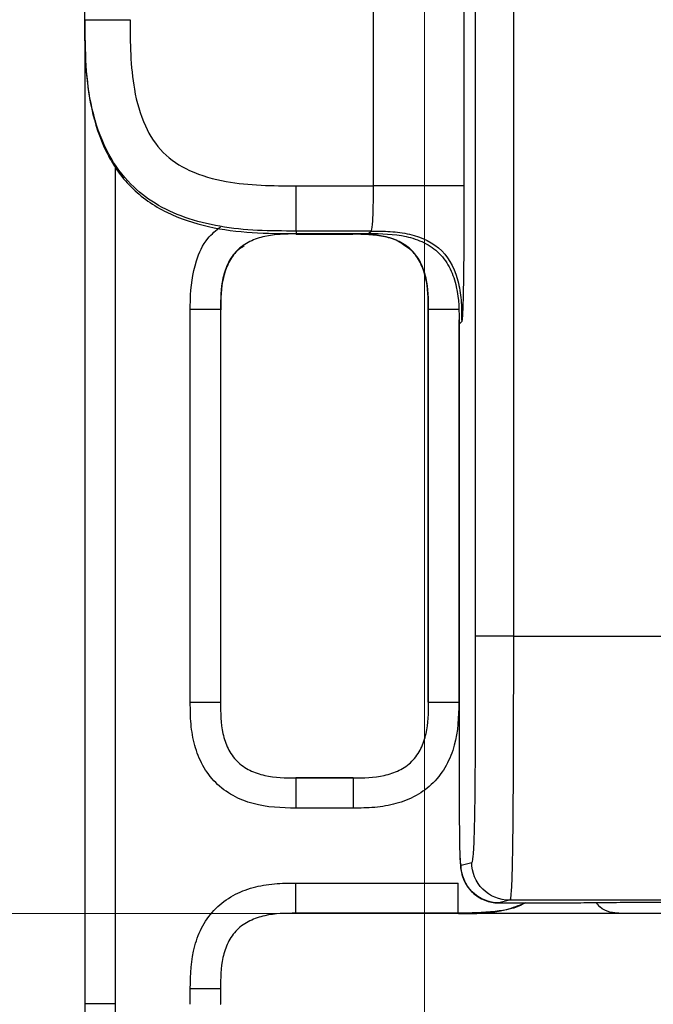
# Model space of a CAD drawing. Units: millimetres. Extents: x 17 to 410, y 7 to 290.
# Drawn here: x 107 to 111, y 96 to 102 of the extents above; entities that cross this region are included whole.
import ezdxf

# ---------------------------------------------------------------- set-up
doc = ezdxf.new("R2010")
doc.units = ezdxf.units.MM
doc.linetypes.add('SLD-Solid', pattern=[0])
doc.styles.add('SLDTEXTSTYLE2', font='GOTHIC.TTF', dxfattribs={"width": 0.913})
doc.dimstyles.new('SLDDIMSTYLE2', dxfattribs={"dimtxt": 3.5, "dimasz": 0.338667, "dimexe": 0, "dimexo": 0.0625, "dimgap": 0.875, "dimtad": 0, "dimtih": 1, "dimtoh": 1, "dimdec": 0, "dimlfac": 2, "dimrnd": 1e-09, "dimdsep": 46, "dimtxsty": 'SLDTEXTSTYLE2', "dimblk1": 'ORIGIN', "dimblk2": 'ORIGIN', "dimsah": 1, "dimcen": 0.09, "dimadec": 0, "dimazin": 2, "dimtfac": 1, "dimtdec": 0, "dimtofl": 0, "dimtmove": 0, "dimatfit": 3, "dimldrblk": 'ORIGIN', "dimfxl": 1, "dimfrac": 2, "dimtolj": 1, "dimtzin": 12, "dimarcsym": 0})
doc.dimstyles.new('SLDDIMSTYLE3', dxfattribs={"dimtxt": 3.5, "dimasz": 3.302, "dimexe": 0, "dimexo": 0.0625, "dimgap": 0.875, "dimtad": 0, "dimtih": 1, "dimtoh": 1, "dimdec": 0, "dimlfac": 2, "dimrnd": 1e-09, "dimzin": 12, "dimdsep": 46, "dimtxsty": 'SLDTEXTSTYLE2', "dimsah": 1, "dimcen": 0.09, "dimadec": 0, "dimazin": 3, "dimtfac": 1, "dimtdec": 0, "dimtofl": 0, "dimtmove": 0, "dimatfit": 3, "dimfxl": 1, "dimfrac": 2, "dimtolj": 1, "dimtzin": 12, "dimarcsym": 0})
doc.dimstyles.new('SLDDIMSTYLE6', dxfattribs={"dimtxt": 3.5, "dimasz": 3.302, "dimexe": 0, "dimexo": 0.0625, "dimgap": 0.875, "dimtad": 1, "dimdec": 0, "dimlfac": 2, "dimrnd": 1e-09, "dimzin": 12, "dimdsep": 46, "dimtxsty": 'SLDTEXTSTYLE2', "dimsah": 1, "dimcen": 0.09, "dimadec": 0, "dimazin": 3, "dimtfac": 1, "dimtdec": 0, "dimtmove": 0, "dimatfit": 0, "dimfxl": 1, "dimfrac": 2, "dimtolj": 1, "dimarcsym": 0})

# ---------------------------------------------------------------- blocks, each defined once
blk = doc.blocks.new('_Origin')
at = {"color": 0, "linetype": 'ByBlock', "lineweight": -2}
blk.add_line((0, 0), (-1, 0), dxfattribs=at)
blk.add_circle((0, 0), 0.5, dxfattribs=at)
blk = doc.blocks.new('_D_1')
at = {"color": 7, "linetype": 'SLD-Solid', "lineweight": 0}
blk.add_line((109.5428, 131.721), (109.5428, 77.3598), dxfattribs=at)
at = {"color": 7, "linetype": 'SLD-Solid', "lineweight": 18, "xscale": 1.016, "yscale": 1.016}
blk.add_blockref('_Origin', (109.5428, 78.3758), dxfattribs=at)
at = {"color": 7, "linetype": 'SLD-Solid', "lineweight": 18, "char_height": 3.5, "attachment_point": 1, "rotation": 90, "style": 'SLDTEXTSTYLE2'}
for s, insert in [(' (DIN-rail)', (107.8503, 56.6369)), ('0', (107.8503, 54.0508))]:
    blk.add_mtext(s, dxfattribs=dict(at, insert=insert))
blk = doc.blocks.new('_D_2')
at = {"color": 7, "linetype": 'SLD-Solid', "lineweight": 0}
for p, q in [((107.2928, 87.3598), (107.2928, 112.7287)), ((103.931, 82.3598), (107.2928, 87.3598)), ((103.931, 82.3598), (103.931, 77.3598)), ((109.5428, 78.3758), (103.931, 78.3758))]:
    blk.add_line(p, q, dxfattribs=at)
at = {"color": 7, "linetype": 'SLD-Solid', "lineweight": 18}
blk.add_solid([(103.931, 78.3758), (107.233, 77.8678), (107.233, 78.8838)], dxfattribs=at)
at = {"color": 7, "linetype": 'SLD-Solid', "lineweight": 18, "insert": (102.2384, 74.7737), "char_height": 3.5, "attachment_point": 1, "rotation": 90, "style": 'SLDTEXTSTYLE2'}
blk.add_mtext('5', dxfattribs=at)
blk = doc.blocks.new('_D_3')
at = {"color": 7, "linetype": 'SLD-Solid', "lineweight": 0}
for p, q in [((167.6928, 87.3598), (167.6928, 99.2679)), ((166.002, 82.3598), (167.6928, 87.3598)), ((166.002, 82.3598), (166.002, 77.3598)), ((109.5428, 78.3758), (166.002, 78.3758))]:
    blk.add_line(p, q, dxfattribs=at)
at = {"color": 7, "linetype": 'SLD-Solid', "lineweight": 18}
blk.add_solid([(166.002, 78.3758), (162.7, 78.8838), (162.7, 77.8678)], dxfattribs=at)
at = {"color": 7, "linetype": 'SLD-Solid', "lineweight": 18, "insert": (164.3094, 69.6014), "char_height": 3.5, "attachment_point": 1, "rotation": 90, "style": 'SLDTEXTSTYLE2'}
blk.add_mtext('116', dxfattribs=at)
blk = doc.blocks.new('_D_4')
at = {"color": 7, "linetype": 'SLD-Solid', "lineweight": 0}
for p, q in [((172.2428, 140.3247), (172.2428, 77.3598)), ((166.002, 78.3758), (172.2428, 78.3758))]:
    blk.add_line(p, q, dxfattribs=at)
at = {"color": 7, "linetype": 'SLD-Solid', "lineweight": 18}
for centre, start, end in [((172.5983, 71.1477), 63.43495, 116.56505), ((172.5983, 74.5019), 243.43495, 296.56505)]:
    blk.add_arc(centre, 6.2121, start, end, dxfattribs=at)
blk.add_solid([(172.2428, 78.3758), (168.9408, 78.8838), (168.9408, 77.8678)], dxfattribs=at)
at = {"color": 7, "linetype": 'SLD-Solid', "lineweight": 18, "insert": (170.9057, 68.9456), "char_height": 3.5, "attachment_point": 1, "rotation": 90, "style": 'SLDTEXTSTYLE2'}
blk.add_mtext('125', dxfattribs=at)
blk = doc.blocks.new('_D_9')
at = {"color": 7, "linetype": 'SLD-Solid', "lineweight": 0}
for p, q in [((101.5269, 96.2647), (101.5269, 117.3706)), ((162.5428, 96.2647), (100.5269, 96.2647)), ((101.5269, 94.2662), (101.5269, 96.2647)), ((107.7428, 94.2662), (100.5269, 94.2662)), ((101.5269, 94.2662), (101.5269, 87.9162))]:
    blk.add_line(p, q, dxfattribs=at)
at = {"color": 7, "linetype": 'SLD-Solid', "lineweight": 18}
for points in [[(101.5269, 96.2647), (102.0349, 99.5667), (101.0189, 99.5667)], [(101.5269, 94.2662), (101.0189, 90.9642), (102.0349, 90.9642)]]:
    blk.add_solid(points, dxfattribs=at)
at = {"color": 7, "linetype": 'SLD-Solid', "lineweight": 18, "char_height": 3.5, "attachment_point": 1, "rotation": 90, "style": 'SLDTEXTSTYLE2'}
for s, insert in [(' max.', (97.0562, 104.9796)), ('8', (97.0562, 102.3935))]:
    blk.add_mtext(s, dxfattribs=dict(at, insert=insert))

msp = doc.modelspace()

# ---------------------------------------------------------------- linework, layer by layer
at = {"color": 7, "linetype": 'SLD-Solid', "lineweight": 25}
for p, q in [((109.8814, 98.1027), (109.8814, 106.6272)), ((110.1313, 106.6272), (110.1313, 98.1027)), ((109.8043, 106.5501), (109.8043, 101.0857)), ((107.2928, 102.1859), (107.2928, 106.0588)), ((109.2044, 101.0857), (109.2044, 106.0588)), ((107.2943, 95.6662), (107.2943, 102.1139)), ((108.6928, 101.0857), (109.2044, 101.0857)), ((109.189, 100.7858), (108.6928, 100.7858)), ((108.6928, 100.7858), (108.6928, 100.7692)), ((109.1724, 100.7692), (109.189, 100.7858)), ((109.0694, 100.7664), (108.6913, 100.7664)), ((108.6913, 100.7664), (108.6928, 100.7648)), ((108.6928, 100.7648), (108.6927, 100.7647)), ((108.6927, 100.7647), (109.0679, 100.7647)), ((108.6928, 100.7692), (109.1724, 100.7692)), ((107.9913, 97.6632), (107.9913, 100.2664)), ((108.1913, 100.2664), (108.1913, 97.6632)), ((108.1928, 100.2648), (108.1913, 100.2664)), ((108.1928, 97.6647), (108.1928, 100.2648)), ((109.5694, 100.2664), (109.5678, 100.2648)), ((109.5678, 97.6647), (109.5678, 100.2648)), ((109.5694, 97.6632), (109.5694, 100.2664)), ((109.7889, 100.1859), (109.7723, 100.1693)), ((109.7723, 100.1693), (109.7723, 97.3352)), ((110.1313, 98.1027), (111.1351, 98.1027)), ((108.1913, 97.6632), (108.1928, 97.6647)), ((109.5678, 97.6647), (109.5694, 97.6632)), ((108.6928, 97.1647), (108.6913, 97.1632)), ((108.6913, 97.1632), (109.0694, 97.1632)), ((108.6928, 97.1647), (109.0678, 97.1647)), ((109.0694, 97.1632), (109.0678, 97.1647)), ((109.0694, 96.9632), (108.6913, 96.9632)), ((109.7854, 96.5852), (109.8553, 96.6027)), ((108.6913, 96.4663), (109.7663, 96.4663)), ((110.1053, 96.3527), (110.0354, 96.3352)), ((111.1481, 96.3527), (110.1053, 96.3527)), ((110.0354, 96.3352), (110.5404, 96.3351)), ((110.0354, 96.3352), (110.5373, 96.3352)), ((109.7663, 96.2663), (108.6913, 96.2663)), ((108.6913, 96.2663), (108.6928, 96.2647)), ((109.7678, 96.2647), (108.6928, 96.2647)), ((109.7678, 96.2647), (109.7663, 96.2663)), ((110.7004, 96.2647), (109.8739, 96.2647)), ((110.8504, 96.2647), (110.7004, 96.2647)), ((110.9817, 96.2647), (110.8504, 96.2647)), ((107.9913, 95.6632), (107.9913, 95.7663)), ((108.1913, 95.7663), (108.1913, 95.6632)), ((108.1928, 95.7648), (108.1913, 95.7663)), ((108.1928, 95.6647), (108.1928, 95.7648)), ((108.1913, 95.6632), (108.1928, 95.6647))]:
    msp.add_line(p, q, dxfattribs=at)
at = {"color": 8, "linetype": 'SLD-Solid', "lineweight": 25}
for p, q in [((107.4943, 101.2247), (107.4943, 95.6662)), ((109.7694, 100.1969), (109.7694, 97.6632)), ((110.0354, 96.3352), (110.0354, 96.3352))]:
    msp.add_line(p, q, dxfattribs=at)
at = {"color": 8, "linetype": 'SLD-Solid', "lineweight": 25, "flags": 128}
msp.add_lwpolyline([(110.5373, 96.3352), (110.5373, 96.3352), (110.5373, 96.3352), (110.5373, 96.3352)], dxfattribs=at)
at = {"color": 7, "linetype": 'SLD-Solid', "lineweight": 25}
for points, knots in [([(107.2928, 102.1859), (107.2928, 102.1859), (107.2937, 102.1859), (107.313, 102.1859), (107.3311, 102.1859), (107.3864, 102.1859), (107.4243, 102.1859), (107.5073, 102.1859), (107.5508, 102.1859), (107.5928, 102.1859)], [0, 0, 0, 0, 0.25, 0.25, 0.5, 0.5, 0.75, 0.75, 1, 1, 1, 1]), ([(108.6928, 100.7858), (108.6071, 100.7859), (108.438, 100.7862), (108.1902, 100.8108), (107.96, 100.8678), (107.7584, 100.96), (107.5803, 101.0983), (107.4361, 101.2985), (107.3391, 101.5622), (107.2938, 101.8652), (107.2932, 102.0771), (107.2928, 102.1859)], [0, 0, 0, 0, 0.110342, 0.217826, 0.31996, 0.414329, 0.501328, 0.607465, 0.727348, 0.859896, 1, 1, 1, 1]), ([(107.2928, 102.1859), (107.2928, 101.9756), (107.2964, 101.7824), (107.359, 101.499), (107.3894, 101.4046), (107.4741, 101.2299), (107.5302, 101.1474), (107.6672, 101.0096), (107.7493, 100.9531), (107.9238, 100.8673), (108.0173, 100.8368), (108.3031, 100.7728), (108.4979, 100.7692), (108.6928, 100.7692)], [0, 0, 0, 0, 0.25, 0.25, 0.375, 0.375, 0.5, 0.5, 0.625, 0.625, 0.75, 0.75, 1, 1, 1, 1]), ([(107.5928, 102.1859), (107.5929, 102.1087), (107.5929, 101.9545), (107.6156, 101.7164), (107.6766, 101.4906), (107.8003, 101.2957), (107.9944, 101.1708), (108.2206, 101.109), (108.4597, 101.0858), (108.6151, 101.0858), (108.6928, 101.0857)], [0, 0, 0, 0, 0.124667, 0.249013, 0.385423, 0.499088, 0.612846, 0.749105, 0.874503, 1, 1, 1, 1]), ([(108.6928, 100.7858), (108.6928, 100.7865), (108.6928, 100.7881), (108.6928, 100.8084), (108.6928, 100.8267), (108.6928, 100.8819), (108.6928, 100.9195), (108.6928, 101.0014), (108.6928, 101.0443), (108.6928, 101.0857)], [0, 0, 0, 0, 0.25, 0.25, 0.5, 0.5, 0.75, 0.75, 1, 1, 1, 1]), ([(109.189, 100.7858), (109.1899, 100.7863), (109.1928, 100.7878), (109.2, 100.8276), (109.2043, 100.9535), (109.2044, 101.0361), (109.2044, 101.0857)], [0, 0, 0, 0, 0.170356, 0.49815, 0.698833, 1, 1, 1, 1]), ([(109.8043, 101.0857), (109.8036, 101.0857), (109.8027, 101.0857), (109.7957, 101.0857), (109.7895, 101.0857), (109.7591, 101.0857), (109.7224, 101.0857), (109.612, 101.0857), (109.5369, 101.0857), (109.414, 101.0857), (109.3716, 101.0857), (109.2875, 101.0857), (109.2458, 101.0857), (109.2044, 101.0857)], [0, 0, 0, 0, 0.125, 0.125, 0.25, 0.25, 0.5, 0.5, 0.75, 0.75, 0.875, 0.875, 1, 1, 1, 1]), ([(109.8043, 101.0857), (109.8043, 101.0588), (109.8043, 101.006), (109.8042, 100.9285), (109.804, 100.8545), (109.8037, 100.7838), (109.8033, 100.7166), (109.8028, 100.6528), (109.8023, 100.5924), (109.8017, 100.5355), (109.801, 100.4821), (109.7999, 100.4159), (109.7984, 100.343), (109.7964, 100.2741), (109.7941, 100.2247), (109.7916, 100.1934), (109.7898, 100.1885), (109.7889, 100.1859)], [0, 0, 0, 0, 0.056742, 0.111276, 0.163832, 0.214668, 0.264066, 0.312338, 0.359813, 0.406841, 0.45378, 0.50099, 0.594842, 0.689037, 0.786345, 0.889287, 1, 1, 1, 1]), ([(109.189, 100.7858), (109.231, 100.7858), (109.2733, 100.7856), (109.3586, 100.7799), (109.4015, 100.7743), (109.5259, 100.7453), (109.6017, 100.7092), (109.7123, 100.5986), (109.7484, 100.5228), (109.7774, 100.3984), (109.783, 100.3555), (109.7887, 100.2702), (109.7889, 100.2279), (109.7889, 100.1859)], [0, 0, 0, 0, 0.125, 0.125, 0.25, 0.25, 0.5, 0.5, 0.75, 0.75, 0.875, 0.875, 1, 1, 1, 1]), ([(108.6913, 100.7664), (108.6219, 100.7664), (108.5526, 100.7651), (108.4503, 100.7423), (108.4173, 100.7315), (108.3549, 100.7011), (108.3257, 100.681), (108.2769, 100.6323), (108.2567, 100.6029), (108.2262, 100.5406), (108.2153, 100.5069), (108.1927, 100.4056), (108.1913, 100.336), (108.1913, 100.2664)], [0, 0, 0, 0, 0.25, 0.25, 0.375, 0.375, 0.5, 0.5, 0.625, 0.625, 0.75, 0.75, 1, 1, 1, 1]), ([(109.5694, 100.2664), (109.5694, 100.3358), (109.5681, 100.4051), (109.5453, 100.5074), (109.5345, 100.5404), (109.5041, 100.6028), (109.484, 100.632), (109.4353, 100.6808), (109.4059, 100.701), (109.3436, 100.7315), (109.3099, 100.7424), (109.2086, 100.765), (109.139, 100.7664), (109.0694, 100.7664)], [0, 0, 0, 0, 0.25, 0.25, 0.375, 0.375, 0.5, 0.5, 0.625, 0.625, 0.75, 0.75, 1, 1, 1, 1]), ([(109.1724, 100.7692), (109.2558, 100.7692), (109.3392, 100.7676), (109.4611, 100.7405), (109.5014, 100.7273), (109.5763, 100.6907), (109.6116, 100.6665), (109.6702, 100.6077), (109.6943, 100.5724), (109.7307, 100.4976), (109.7438, 100.4572), (109.7708, 100.3354), (109.7723, 100.2524), (109.7723, 100.1693)], [0, 0, 0, 0, 0.25, 0.25, 0.375, 0.375, 0.5, 0.5, 0.625, 0.625, 0.75, 0.75, 1, 1, 1, 1]), ([(108.3478, 100.6873), (108.3321, 100.6772), (108.2885, 100.6494), (108.2406, 100.5744), (108.1948, 100.443), (108.1936, 100.3364), (108.1928, 100.2648)], [0, 0, 0, 0, 0.117807, 0.32762, 0.548694, 1, 1, 1, 1]), ([(109.5678, 100.2648), (109.5671, 100.3364), (109.5659, 100.443), (109.5201, 100.5744), (109.4722, 100.6494), (109.4286, 100.6772), (109.4129, 100.6873)], [0, 0, 0, 0, 0.451306, 0.672381, 0.882193, 1, 1, 1, 1]), ([(108.1913, 100.2664), (108.1911, 100.2664), (108.1694, 100.2664), (108.0954, 100.2664), (108.0435, 100.2664), (107.9913, 100.2664)], [0, 0, 0, 0, 0.5, 0.5, 1, 1, 1, 1]), ([(109.7694, 100.2664), (109.7172, 100.2664), (109.6653, 100.2664), (109.5913, 100.2664), (109.5696, 100.2664), (109.5694, 100.2664)], [0, 0, 0, 0, 0.5, 0.5, 1, 1, 1, 1]), ([(109.8553, 96.6027), (109.8589, 96.6036), (109.8626, 96.6066), (109.867, 96.6567), (109.8679, 96.669), (109.8696, 96.6993), (109.8705, 96.7176), (109.8722, 96.7606), (109.873, 96.7854), (109.8745, 96.8432), (109.8753, 96.8768), (109.8772, 96.9878), (109.8782, 97.0768), (109.8797, 97.2689), (109.8803, 97.3694), (109.881, 97.5761), (109.8812, 97.6813), (109.8814, 97.8916), (109.8814, 97.9972), (109.8814, 98.1027)], [0, 0, 0, 0, 0.25, 0.25, 0.3125, 0.3125, 0.375, 0.375, 0.4375, 0.4375, 0.5, 0.5, 0.625, 0.625, 0.75, 0.75, 0.875, 0.875, 1, 1, 1, 1]), ([(110.1313, 98.1027), (110.0666, 98.1027), (110.0023, 98.1027), (109.9099, 98.1027), (109.8825, 98.1027), (109.8814, 98.1027)], [0, 0, 0, 0, 0.5, 0.5, 1, 1, 1, 1]), ([(110.1313, 98.1027), (110.1313, 97.9814), (110.1313, 97.8601), (110.1311, 97.6184), (110.1308, 97.4971), (110.13, 97.2608), (110.1295, 97.146), (110.128, 96.9269), (110.1271, 96.827), (110.1254, 96.6985), (110.1248, 96.6588), (110.1234, 96.5891), (110.1227, 96.5587), (110.1204, 96.4785), (110.1187, 96.4399), (110.1151, 96.3865), (110.1133, 96.371), (110.1094, 96.3542), (110.1074, 96.3532), (110.1053, 96.3527)], [0, 0, 0, 0, 0.125, 0.125, 0.25, 0.25, 0.375, 0.375, 0.5, 0.5, 0.5625, 0.5625, 0.625, 0.625, 0.75, 0.75, 0.875, 0.875, 1, 1, 1, 1]), ([(108.6913, 96.9632), (108.5954, 96.9632), (108.4996, 96.9675), (108.3612, 97.0054), (108.316, 97.0231), (108.2323, 97.0692), (108.193, 97.0983), (108.126, 97.1653), (108.0973, 97.2041), (108.051, 97.2882), (108.0337, 97.3325), (108.0083, 97.425), (108.0004, 97.4725), (107.9918, 97.5675), (107.9913, 97.6153), (107.9913, 97.6632)], [0, 0, 0, 0, 0.25, 0.25, 0.375, 0.375, 0.5, 0.5, 0.625, 0.625, 0.75, 0.75, 0.875, 0.875, 1, 1, 1, 1]), ([(108.1913, 97.6632), (108.1911, 97.6632), (108.1694, 97.6632), (108.0954, 97.6632), (108.0435, 97.6632), (107.9913, 97.6632)], [0, 0, 0, 0, 0.5, 0.5, 1, 1, 1, 1]), ([(108.1913, 97.6632), (108.1913, 97.5938), (108.1925, 97.5245), (108.2154, 97.4222), (108.2261, 97.3892), (108.2566, 97.3268), (108.2766, 97.2976), (108.3254, 97.2488), (108.3547, 97.2286), (108.4171, 97.1981), (108.4507, 97.1872), (108.552, 97.1646), (108.6217, 97.1632), (108.6913, 97.1632)], [0, 0, 0, 0, 0.25, 0.25, 0.375, 0.375, 0.5, 0.5, 0.625, 0.625, 0.75, 0.75, 1, 1, 1, 1]), ([(109.7694, 97.6632), (109.7694, 97.5673), (109.7651, 97.4715), (109.7271, 97.3331), (109.7095, 97.2879), (109.6634, 97.2042), (109.6343, 97.1649), (109.5672, 97.0979), (109.5285, 97.0692), (109.4444, 97.0229), (109.4, 97.0056), (109.3076, 96.9802), (109.2601, 96.9723), (109.1651, 96.9637), (109.1173, 96.9632), (109.0694, 96.9632)], [0, 0, 0, 0, 0.25, 0.25, 0.375, 0.375, 0.5, 0.5, 0.625, 0.625, 0.75, 0.75, 0.875, 0.875, 1, 1, 1, 1]), ([(109.0694, 97.1632), (109.1388, 97.1632), (109.2081, 97.1645), (109.3104, 97.1873), (109.3434, 97.198), (109.4058, 97.2285), (109.435, 97.2485), (109.4838, 97.2973), (109.504, 97.3267), (109.5345, 97.389), (109.5454, 97.4226), (109.568, 97.5239), (109.5694, 97.5936), (109.5694, 97.6632)], [0, 0, 0, 0, 0.25, 0.25, 0.375, 0.375, 0.5, 0.5, 0.625, 0.625, 0.75, 0.75, 1, 1, 1, 1]), ([(109.7694, 97.6632), (109.7172, 97.6632), (109.6653, 97.6632), (109.5913, 97.6632), (109.5696, 97.6632), (109.5694, 97.6632)], [0, 0, 0, 0, 0.5, 0.5, 1, 1, 1, 1]), ([(109.7723, 97.3352), (109.7723, 97.2198), (109.7724, 97.053), (109.7731, 96.8786), (109.7736, 96.8319), (109.7737, 96.8279)], [0, 0, 0, 0, 0.672275, 0.971581, 1, 1, 1, 1]), ([(108.6913, 97.1632), (108.6913, 97.163), (108.6913, 97.1413), (108.6913, 97.0673), (108.6913, 97.0154), (108.6913, 96.9632)], [0, 0, 0, 0, 0.5, 0.5, 1, 1, 1, 1]), ([(109.0694, 97.1632), (109.0694, 97.163), (109.0694, 97.1413), (109.0694, 97.0673), (109.0694, 97.0154), (109.0694, 96.9632)], [0, 0, 0, 0, 0.5, 0.5, 1, 1, 1, 1]), ([(109.7737, 96.8279), (109.7739, 96.8025), (109.7745, 96.7314), (109.7764, 96.6521), (109.7791, 96.5976), (109.782, 96.5643), (109.7902, 96.5182), (109.8166, 96.4542), (109.8692, 96.39), (109.9488, 96.3442), (110.0208, 96.3322), (110.0544, 96.3365), (110.0611, 96.3373)], [0, 0, 0, 0, 0.084002, 0.23586, 0.387649, 0.520638, 0.613865, 0.686757, 0.77818, 0.879874, 0.976128, 1, 1, 1, 1]), ([(110.1053, 96.3527), (110.0398, 96.3527), (109.9748, 96.3797), (109.8823, 96.4722), (109.8553, 96.5373), (109.8553, 96.6027)], [0, 0, 0, 0, 0.5, 0.5, 1, 1, 1, 1]), ([(110.0354, 96.3352), (109.97, 96.3352), (109.9049, 96.3622), (109.8124, 96.4547), (109.7854, 96.5198), (109.7854, 96.5852)], [0, 0, 0, 0, 0.5, 0.5, 1, 1, 1, 1]), ([(107.9913, 95.7663), (107.9913, 95.8622), (107.9956, 95.958), (108.0335, 96.0964), (108.0512, 96.1416), (108.0973, 96.2253), (108.1264, 96.2645), (108.1934, 96.3315), (108.2322, 96.3603), (108.3163, 96.4066), (108.3606, 96.4239), (108.4531, 96.4493), (108.5006, 96.4572), (108.5956, 96.4658), (108.6434, 96.4663), (108.6913, 96.4663)], [0, 0, 0, 0, 0.25, 0.25, 0.375, 0.375, 0.5, 0.5, 0.625, 0.625, 0.75, 0.75, 0.875, 0.875, 1, 1, 1, 1]), ([(108.6913, 96.2663), (108.6913, 96.2665), (108.6913, 96.2882), (108.6913, 96.3622), (108.6913, 96.4141), (108.6913, 96.4663)], [0, 0, 0, 0, 0.5, 0.5, 1, 1, 1, 1]), ([(109.7663, 96.2663), (109.7663, 96.2665), (109.7663, 96.2882), (109.7663, 96.3622), (109.7663, 96.4141), (109.7663, 96.4663)], [0, 0, 0, 0, 0.5, 0.5, 1, 1, 1, 1]), ([(110.5373, 96.3352), (110.5635, 96.3362), (110.6141, 96.3371), (110.7591, 96.3384), (110.819, 96.3388), (110.9618, 96.3395), (111.0464, 96.3399), (111.2294, 96.3404), (111.3298, 96.3406), (111.5365, 96.3409), (111.6425, 96.3411), (111.8584, 96.3412), (111.9686, 96.3413), (112.1889, 96.3413), (112.2992, 96.3413), (112.4095, 96.3413)], [0, 0, 0, 0, 0.25, 0.25, 0.375, 0.375, 0.5, 0.5, 0.625, 0.625, 0.75, 0.75, 0.875, 0.875, 1, 1, 1, 1]), ([(109.7678, 96.2647), (109.8758, 96.2641), (110.0282, 96.2631), (110.1685, 96.3188), (110.2095, 96.3351)], [0, 0, 0, 0, 0.7077373, 1, 1, 1, 1]), ([(108.6913, 96.2663), (108.6219, 96.2663), (108.5526, 96.265), (108.4503, 96.2422), (108.4173, 96.2314), (108.3549, 96.201), (108.3257, 96.1809), (108.2769, 96.1322), (108.2567, 96.1028), (108.2262, 96.0405), (108.2153, 96.0068), (108.1927, 95.9056), (108.1913, 95.8359), (108.1913, 95.7663)], [0, 0, 0, 0, 0.25, 0.25, 0.375, 0.375, 0.5, 0.5, 0.625, 0.625, 0.75, 0.75, 1, 1, 1, 1]), ([(112.3315, 96.2647), (112.1459, 96.2647), (111.9604, 96.2647), (111.687, 96.2647), (111.5966, 96.2647), (111.4278, 96.2647), (111.3475, 96.2647), (111.2153, 96.2647), (111.1615, 96.2647), (111.0805, 96.2647), (111.0517, 96.2647), (110.9908, 96.2647), (110.985, 96.2647), (110.9817, 96.2647)], [0, 0, 0, 0, 0.25, 0.25, 0.375, 0.375, 0.5, 0.5, 0.625, 0.625, 0.75, 0.75, 1, 1, 1, 1]), ([(108.1913, 95.7663), (108.1911, 95.7663), (108.1694, 95.7663), (108.0954, 95.7663), (108.0435, 95.7663), (107.9913, 95.7663)], [0, 0, 0, 0, 0.5, 0.5, 1, 1, 1, 1]), ([(107.4943, 95.6662), (107.4418, 95.6662), (107.3896, 95.6662), (107.3155, 95.6662), (107.294, 95.6662), (107.2943, 95.6662)], [0, 0, 0, 0, 0.5, 0.5, 1, 1, 1, 1]), ([(108.6942, 94.2662), (108.5969, 94.2662), (108.4996, 94.2665), (108.3057, 94.2791), (108.2084, 94.2913), (108.0187, 94.3338), (107.9266, 94.3638), (107.751, 94.4498), (107.6707, 94.5049), (107.5679, 94.6076), (107.5361, 94.6457), (107.4804, 94.7255), (107.4561, 94.7674), (107.3921, 94.898), (107.3615, 94.9921), (107.3193, 95.1809), (107.3073, 95.2769), (107.2946, 95.4711), (107.2943, 95.5687), (107.2943, 95.6662)], [0, 0, 0, 0, 0.125, 0.125, 0.25, 0.25, 0.375, 0.375, 0.5, 0.5, 0.5625, 0.5625, 0.625, 0.625, 0.75, 0.75, 0.875, 0.875, 1, 1, 1, 1]), ([(107.4943, 95.6662), (107.4943, 95.4991), (107.496, 95.3322), (107.5433, 95.0873), (107.5665, 95.0053), (107.6179, 94.8894), (107.6377, 94.8523), (107.6839, 94.7817), (107.7108, 94.7479), (107.7997, 94.6579), (107.8711, 94.6114), (108.0251, 94.5412), (108.1058, 94.5176), (108.3547, 94.4679), (108.5249, 94.4662), (108.6942, 94.4662)], [0, 0, 0, 0, 0.25, 0.25, 0.375, 0.375, 0.4375, 0.4375, 0.5, 0.5, 0.625, 0.625, 0.75, 0.75, 1, 1, 1, 1])]:
    msp.add_open_spline(points, degree=3, knots=knots, dxfattribs=at)
at = {"color": 8, "linetype": 'SLD-Solid', "lineweight": 25}
for points, knots in [([(107.9913, 100.2664), (107.9913, 100.2874), (107.9912, 100.3956), (108.0131, 100.5592), (108.0884, 100.7305), (108.162, 100.7904), (108.1918, 100.8147)], [0, 0, 0, 0, 0.104181, 0.535174, 0.811389, 1, 1, 1, 1]), ([(109.4129, 100.6873), (109.4014, 100.6961), (109.3624, 100.7263), (109.2441, 100.7606), (109.1386, 100.7631), (109.0679, 100.7647)], [0, 0, 0, 0, 0.12037, 0.409591, 1, 1, 1, 1]), ([(109.7737, 96.8279), (109.774, 96.7951), (109.7747, 96.7252), (109.7769, 96.6421), (109.7806, 96.585), (109.7836, 96.5851), (109.7854, 96.5852)], [0, 0, 0, 0, 0.147638, 0.315623, 0.580568, 1, 1, 1, 1]), ([(110.2095, 96.3351), (110.2054, 96.3335), (110.1478, 96.2972), (109.9936, 96.2722), (109.8476, 96.2684), (109.7663, 96.2663)], [0, 0, 0, 0, 0.019279, 0.453709, 1, 1, 1, 1]), ([(110.8504, 96.2647), (110.8504, 96.2647), (110.8498, 96.2647), (110.8014, 96.2679), (110.7248, 96.2767), (110.6843, 96.3336), (110.6816, 96.3374)], [0, 0, 0, 0, 0.004832, 0.292293, 0.953631, 1, 1, 1, 1])]:
    msp.add_open_spline(points, degree=3, knots=knots, dxfattribs=at)

# ---------------------------------------------------------------- dimensions: what is measured, and where the dimension line sits
at = {"color": 7, "linetype": 'SLD-Solid', "lineweight": 18}
for feature_location, offset, origin, text, dimstyle, picture, middle in [((172.2428, 141.3247), (0, -63.965), (109.5428, 132.721), '(<>)', 'SLDDIMSTYLE3', '_D_4', (172.2428, 72.8248)), ((109.5428401716, 132.7209554338), (0, -55.3611732486), (109.5428401716, 132.7209554338), '<> (DIN-rail)', 'SLDDIMSTYLE2', '_D_1', (109.5428401716, 65.7052673659))]:
    dim = msp.add_ordinate_dim(feature_location=feature_location, offset=offset, dtype=1, origin=origin, text=text, dimstyle=dimstyle, dxfattribs=at)
    dim.commit()
    dim.dimension.update_dxf_attribs({"geometry": picture, "text_midpoint": middle})
for feature_location, offset, origin, picture, middle in [((107.2928401716, 113.7287231306), (-3.361812491, -36.3689409454), (109.5428401716, 132.7209554338), '_D_2', (103.9310276806, 76.0667265885)), ((167.6928, 100.2679), (-1.6908, -22.9081), (109.5428, 132.721), '_D_3', (166.002, 73.4806))]:
    dim = msp.add_ordinate_dim(feature_location=feature_location, offset=offset, dtype=1, origin=origin, dimstyle='SLDDIMSTYLE3', dxfattribs=at)
    dim.commit()
    dim.dimension.update_dxf_attribs({"geometry": picture, "text_midpoint": middle})
dim = msp.add_linear_dim(base=(101.5269, 96.2647), p1=(108.7428, 94.2662), p2=(163.5428, 96.2647), angle=90, text='<> max. ', dimstyle='SLDDIMSTYLE6', dxfattribs=at)
dim.commit()
dim.dimension.update_dxf_attribs({"geometry": '_D_9', "text_midpoint": (101.5269, 109.882), "dimtype": 160})

doc.saveas('drawing.dxf')
